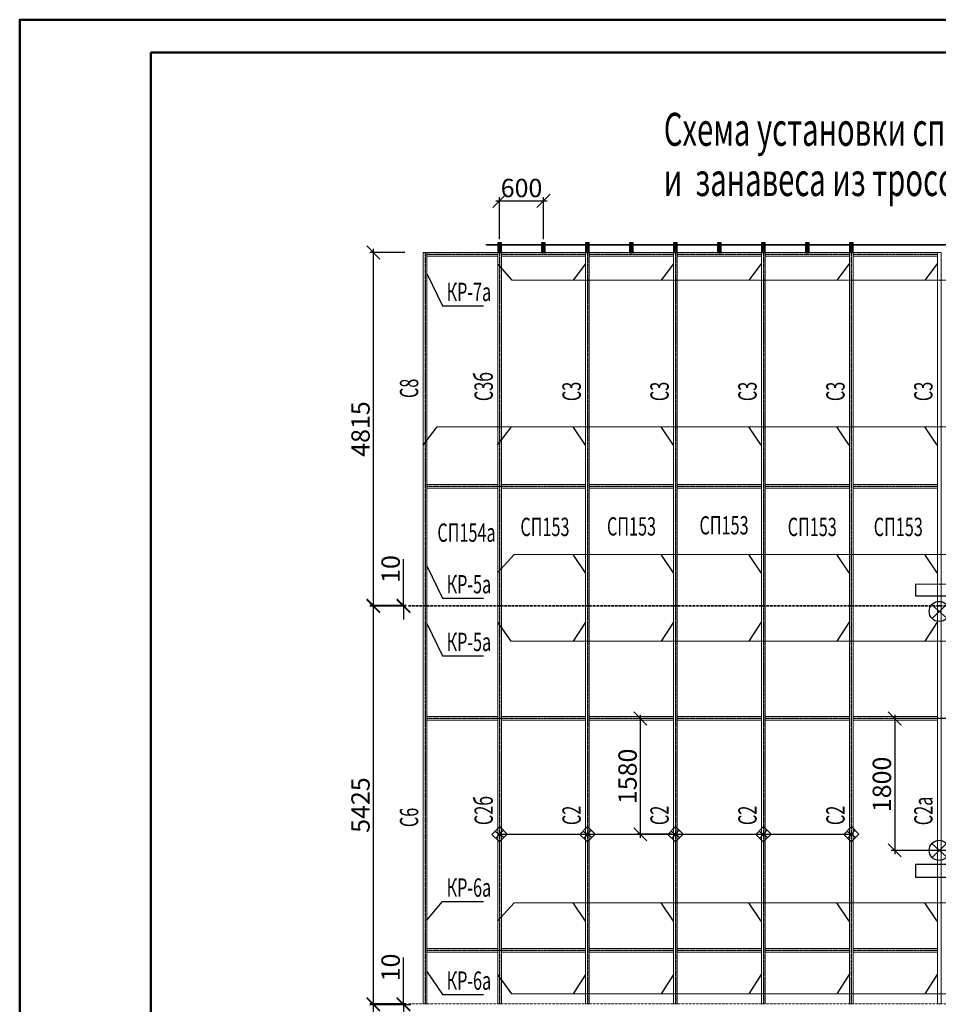
# Model space of a CAD drawing. Units: millimetres. Extents: x -122999 to -19356, y 658 to 58520.
# Drawn here: x -71975 to -59440, y 45088 to 58520 of the extents above; entities that cross this region are included whole.
import ezdxf

# ---------------------------------------------------------------- set-up
doc = ezdxf.new("R2010")
doc.units = ezdxf.units.MM
doc.header["$MEASUREMENT"] = 0
doc.linetypes.add('HIDDEN', pattern=[5, 3, -2])
doc.linetypes.add('осевая', pattern=[50.8, 31.75, -6.35, 6.35, -6.35])
for name, color, linetype in [('03_logos', 1, 'Continuous'), ('Оси', 2, 'осевая'), ('Размеры', 151, 'Continuous'), ('Размеры @ 100 (2)', 151, 'Continuous')]:
    doc.layers.add(name, color=color, linetype=linetype)
for name, color, linetype, lineweight in [('AXIS', 7, 'Continuous', 30), ('RAMKA', 7, 'Continuous', 50), ('Тонкие', 3, 'Continuous', 5)]:
    doc.layers.add(name, color=color, linetype=linetype, lineweight=lineweight)
doc.styles.get("Standard").update_dxf_attribs({"font": 'isocpeur.ttf', "width": 0.7})
doc.dimstyles.new('An', dxfattribs={"dimtxt": 2.5, "dimasz": 1.8, "dimexe": 0.5, "dimexo": 0.5, "dimgap": 0.5, "dimtad": 1, "dimdec": 0, "dimzin": 0, "dimdsep": 46, "dimtxsty": 'Standard', "dimblk": 'OBLIQUE', "dimcen": 0.09, "dimdle": 0.5, "dimclrd": 4, "dimclre": 4, "dimclrt": 112, "dimadec": 0, "dimazin": 0, "dimtfac": 1, "dimtdec": 0, "dimtofl": 0, "dimtmove": 0, "dimatfit": 3, "dimldrblk": 'NONE', "dimfxl": 1, "dimtolj": 1, "dimtzin": 0, "dimarcsym": 0})

# ---------------------------------------------------------------- blocks, each defined once
blk = doc.blocks.new('_Oblique')
at = {"color": 0, "linetype": 'ByBlock', "lineweight": -2}
blk.add_line((-0.5, -0.5), (0.5, 0.5), dxfattribs=at)
blk = doc.blocks.new('*D3421')
at = {"layer": 'Defpoints', "color": 0, "transparency": 16777216}
for p in [(-67149, 55343), (-66670, 55343), (-66670, 50528)]:
    blk.add_point(p, dxfattribs=at)
at = {"layer": 'Размеры', "color": 4, "lineweight": -2, "transparency": 16777216}
for p, q in [((-66720, 55343), (-67199, 55343)), ((-66720, 50528), (-67199, 50528))]:
    blk.add_line(p, q, dxfattribs=at)
at = {"layer": 'Размеры', "color": 1, "lineweight": -2, "transparency": 16777216}
blk.add_line((-67149, 50478), (-67149, 55393), dxfattribs=at)
at = {"layer": 'Размеры', "color": 1, "lineweight": -2, "transparency": 16777216, "xscale": 180, "yscale": 180, "zscale": 180}
for p, rotation in [((-67149, 55343), 90), ((-67149, 50528), 270)]:
    blk.add_blockref('_Oblique', p, dxfattribs=dict(at, rotation=rotation))
at = {"layer": 'Размеры', "color": 112, "lineweight": 13, "transparency": 16777216, "insert": (-67324, 52936), "char_height": 250, "attachment_point": 5, "rotation": 90}
blk.add_mtext('\\A1;4815', dxfattribs=at)
blk = doc.blocks.new('_None')
blk = doc.blocks.new('*D3422')
at = {"layer": 'Defpoints', "color": 0, "transparency": 16777216}
for p in [(-66738, 50528), (-66652, 50528), (-66652, 50518)]:
    blk.add_point(p, dxfattribs=at)
at = {"layer": 'Размеры', "color": 1, "lineweight": -2, "transparency": 16777216}
for p, q in [((-66738, 50528), (-66738, 51163)), ((-66738, 50518), (-66738, 50338))]:
    blk.add_line(p, q, dxfattribs=at)
at = {"layer": 'Размеры', "color": 4, "lineweight": -2, "transparency": 16777216}
for p, q in [((-66702, 50528), (-66788, 50528)), ((-66702, 50518), (-66788, 50518))]:
    blk.add_line(p, q, dxfattribs=at)
at = {"layer": 'Размеры', "color": 1, "lineweight": -2, "transparency": 16777216, "xscale": 180, "yscale": 180, "zscale": 180}
for p, rotation in [((-66738, 50528), 270), ((-66738, 50518), 90)]:
    blk.add_blockref('_Oblique', p, dxfattribs=dict(at, rotation=rotation))
at = {"layer": 'Размеры', "color": 112, "lineweight": 13, "transparency": 16777216, "insert": (-66913, 51026), "char_height": 250, "attachment_point": 5, "rotation": 90}
blk.add_mtext('\\A1;10', dxfattribs=at)
blk = doc.blocks.new('*D3423')
at = {"layer": 'Defpoints', "color": 0, "transparency": 16777216}
for p in [(-67149, 50518), (-66670, 50518), (-66670, 45093)]:
    blk.add_point(p, dxfattribs=at)
at = {"layer": 'Размеры', "color": 4, "lineweight": -2, "transparency": 16777216}
for p, q in [((-66720, 50518), (-67199, 50518)), ((-66720, 45093), (-67199, 45093))]:
    blk.add_line(p, q, dxfattribs=at)
at = {"layer": 'Размеры', "color": 1, "lineweight": -2, "transparency": 16777216}
blk.add_line((-67149, 45043), (-67149, 50568), dxfattribs=at)
at = {"layer": 'Размеры', "color": 1, "lineweight": -2, "transparency": 16777216, "xscale": 180, "yscale": 180, "zscale": 180}
for p, rotation in [((-67149, 50518), 90), ((-67149, 45093), 270)]:
    blk.add_blockref('_Oblique', p, dxfattribs=dict(at, rotation=rotation))
at = {"layer": 'Размеры', "color": 112, "lineweight": 13, "transparency": 16777216, "insert": (-67324, 47806), "char_height": 250, "attachment_point": 5, "rotation": 90}
blk.add_mtext('\\A1;5425', dxfattribs=at)
blk = doc.blocks.new('*D3424')
at = {"layer": 'Defpoints', "color": 0, "transparency": 16777216}
for p in [(-66738, 45093), (-66652, 45093), (-66652, 45083)]:
    blk.add_point(p, dxfattribs=at)
at = {"layer": 'Размеры', "color": 1, "lineweight": -2, "transparency": 16777216}
for p, q in [((-66738, 45093), (-66738, 45728)), ((-66738, 45083), (-66738, 44903))]:
    blk.add_line(p, q, dxfattribs=at)
at = {"layer": 'Размеры', "color": 4, "lineweight": -2, "transparency": 16777216}
for p, q in [((-66702, 45093), (-66788, 45093)), ((-66702, 45083), (-66788, 45083))]:
    blk.add_line(p, q, dxfattribs=at)
at = {"layer": 'Размеры', "color": 1, "lineweight": -2, "transparency": 16777216, "xscale": 180, "yscale": 180, "zscale": 180}
for p, rotation in [((-66738, 45093), 270), ((-66738, 45083), 90)]:
    blk.add_blockref('_Oblique', p, dxfattribs=dict(at, rotation=rotation))
at = {"layer": 'Размеры', "color": 112, "lineweight": 13, "transparency": 16777216, "insert": (-66913, 45591), "char_height": 250, "attachment_point": 5, "rotation": 90}
blk.add_mtext('\\A1;10', dxfattribs=at)
blk = doc.blocks.new('*D3425')
at = {"layer": 'Defpoints', "color": 0, "transparency": 16777216}
for p in [(-67149, 45083), (-66589, 45083), (-66663, 39468)]:
    blk.add_point(p, dxfattribs=at)
at = {"layer": 'Размеры', "color": 1, "lineweight": -2, "transparency": 16777216}
blk.add_line((-67149, 39418), (-67149, 45133), dxfattribs=at)
at = {"layer": 'Размеры', "color": 4, "lineweight": -2, "transparency": 16777216}
for p, q in [((-66639, 45083), (-67199, 45083)), ((-66713, 39468), (-67199, 39468))]:
    blk.add_line(p, q, dxfattribs=at)
at = {"layer": 'Размеры', "color": 1, "lineweight": -2, "transparency": 16777216, "xscale": 180, "yscale": 180, "zscale": 180}
for p, rotation in [((-67149, 45083), 90), ((-67149, 39468), 270)]:
    blk.add_blockref('_Oblique', p, dxfattribs=dict(at, rotation=rotation))
at = {"layer": 'Размеры', "color": 112, "lineweight": 13, "transparency": 16777216, "insert": (-67324, 42275), "char_height": 250, "attachment_point": 5, "rotation": 90}
blk.add_mtext('\\A1;5615', dxfattribs=at)
blk = doc.blocks.new('*D3431')
at = {"layer": 'Defpoints', "color": 0, "transparency": 16777216}
for p in [(-57453, 48988), (-60035, 47188), (-57027, 47188)]:
    blk.add_point(p, dxfattribs=at)
at = {"layer": 'Размеры', "color": 1, "lineweight": -2, "transparency": 16777216}
blk.add_line((-60035, 49038), (-60035, 47138), dxfattribs=at)
at = {"layer": 'Размеры', "color": 4, "lineweight": -2, "transparency": 16777216}
for p, q in [((-57503, 48988), (-60085, 48988)), ((-57077, 47188), (-60085, 47188))]:
    blk.add_line(p, q, dxfattribs=at)
at = {"layer": 'Размеры', "color": 1, "lineweight": -2, "transparency": 16777216, "xscale": 180, "yscale": 180, "zscale": 180}
for p, rotation in [((-60035, 48988), 90), ((-60035, 47188), 270)]:
    blk.add_blockref('_Oblique', p, dxfattribs=dict(at, rotation=rotation))
at = {"layer": 'Размеры', "color": 112, "lineweight": 13, "transparency": 16777216, "insert": (-60210, 48088), "char_height": 250, "attachment_point": 5, "rotation": 90}
blk.add_mtext('\\A1;1800', dxfattribs=at)
blk = doc.blocks.new('*D3447')
at = {"layer": 'Defpoints', "color": 0, "transparency": 16777216}
for p in [(-63505, 48988), (-63052, 48988), (-63027, 47407)]:
    blk.add_point(p, dxfattribs=at)
at = {"layer": 'Размеры', "color": 1, "lineweight": -2, "transparency": 16777216}
blk.add_line((-63505, 47357), (-63505, 49038), dxfattribs=at)
at = {"layer": 'Размеры', "color": 4, "lineweight": -2, "transparency": 16777216}
for p, q in [((-63102, 48988), (-63555, 48988)), ((-63077, 47407), (-63555, 47407))]:
    blk.add_line(p, q, dxfattribs=at)
at = {"layer": 'Размеры', "color": 1, "lineweight": -2, "transparency": 16777216, "xscale": 180, "yscale": 180, "zscale": 180}
for p, rotation in [((-63505, 48988), 90), ((-63505, 47407), 270)]:
    blk.add_blockref('_Oblique', p, dxfattribs=dict(at, rotation=rotation))
at = {"layer": 'Размеры', "color": 112, "lineweight": 13, "transparency": 16777216, "insert": (-63680, 48198), "char_height": 250, "attachment_point": 5, "rotation": 90}
blk.add_mtext('\\A1;1580', dxfattribs=at)
blk = doc.blocks.new('*D3454')
at = {"layer": 'Defpoints', "color": 0, "transparency": 16777216}
for p in [(-64827, 56049), (-65427, 55477), (-64827, 55477)]:
    blk.add_point(p, dxfattribs=at)
at = {"layer": 'Размеры', "color": 1, "lineweight": -2, "transparency": 16777216}
blk.add_line((-65477, 56049), (-64777, 56049), dxfattribs=at)
at = {"layer": 'Размеры', "color": 4, "lineweight": -2, "transparency": 16777216}
for p, q in [((-65427, 55527), (-65427, 56099)), ((-64827, 55527), (-64827, 56099))]:
    blk.add_line(p, q, dxfattribs=at)
at = {"layer": 'Размеры', "color": 1, "lineweight": -2, "transparency": 16777216, "xscale": 180, "yscale": 180, "zscale": 180, "rotation": 180}
blk.add_blockref('_Oblique', (-65427, 56049), dxfattribs=at)
at = {"layer": 'Размеры', "color": 1, "lineweight": -2, "transparency": 16777216, "xscale": 180, "yscale": 180, "zscale": 180}
blk.add_blockref('_Oblique', (-64827, 56049), dxfattribs=at)
at = {"layer": 'Размеры', "color": 112, "lineweight": 13, "transparency": 16777216, "insert": (-65127, 56224), "char_height": 250, "attachment_point": 5}
blk.add_mtext('\\A1;600', dxfattribs=at)

msp = doc.modelspace()

# ---------------------------------------------------------------- linework, layer by layer
at = {"layer": '03_logos'}
msp.add_lwpolyline([(-57618.3, 50658, -0.3662877), (-56726.3, 49539.6), (-56539.3, 49539.6), (-56569.9, 50814.2), (-59749, 50821.9), (-59749, 50660.6), (-59252, 50660.6), (-59252, 46996.3), (-59749, 46996.3), (-59749, 46822.6), (-57798.3, 46822.6), (-57798.3, 46996.3), (-58305.5, 46996.3), (-58305.5, 50658)], format="xyb", close=True, dxfattribs=at)
at = {"layer": 'RAMKA'}
for q in [(-70185.6, 21540.6), (-19802.9, 58073.1)]:
    msp.add_line((-70185.6, 58073.1), q, dxfattribs=at)
msp.add_lwpolyline([(-71974.9, 58520.2), (-71974.9, 58520.2), (-43370.2, 58520.2), (-19355.9, 58520.2), (-19355.9, 21093.6), (-43562.2, 21093.6), (-67583.2, 21093.6), (-71974.9, 21093.6)], close=True, dxfattribs=at)
at = {"layer": 'Оси', "color": 3, "ltscale": 0.1}
for p, q in [((-66442.2, 55343.2), (-66442.2, 50528.1)), ((-65427.2, 55343.2), (-65427.2, 50528.1)), ((-64227.2, 55343.2), (-64227.2, 50528.1)), ((-63027.2, 55343.2), (-63027.2, 50528.1)), ((-61827.2, 55343.2), (-61827.2, 50528.1)), ((-60627.2, 55343.2), (-60627.2, 50528.1)), ((-65452.2, 55318.2), (-66417.2, 55318.2)), ((-64252.2, 55318.2), (-65402.2, 55318.2)), ((-63052.2, 55318.2), (-64202.2, 55318.2)), ((-61852.2, 55318.2), (-63002.2, 55318.2)), ((-60652.2, 55318.2), (-61802.2, 55318.2)), ((-59452.2, 55318.2), (-60602.2, 55318.2)), ((-64252.2, 52153.2), (-66417.2, 52153.2)), ((-63052.2, 52153.2), (-64202.2, 52153.2)), ((-61852.2, 52153.2), (-63002.2, 52153.2)), ((-60652.2, 52153.2), (-61802.2, 52153.2)), ((-59452.2, 52153.2), (-60602.2, 52153.2)), ((-66442.2, 50518.1), (-66442.2, 45093.2)), ((-65427.2, 50518.1), (-65427.2, 45093.2)), ((-64227.2, 50518.1), (-64227.2, 45093.2)), ((-63027.2, 50518.1), (-63027.2, 45093.2)), ((-61827.2, 50518.1), (-61827.2, 45093.2)), ((-60627.2, 50518.1), (-60627.2, 45093.2)), ((-64252.2, 48987.8), (-66417.2, 48987.8)), ((-63052.2, 48987.8), (-64202.2, 48987.8)), ((-61852.2, 48987.8), (-63002.2, 48987.8)), ((-60652.2, 48987.8), (-61802.2, 48987.8)), ((-59452.2, 48987.8), (-60602.2, 48987.8)), ((-64252.2, 45822.8), (-66417.2, 45822.8)), ((-63052.2, 45822.8), (-64202.2, 45822.8)), ((-61852.2, 45822.8), (-63002.2, 45822.8)), ((-60652.2, 45822.8), (-61802.2, 45822.8)), ((-59452.2, 45822.8), (-60602.2, 45822.8))]:
    msp.add_line(p, q, dxfattribs=at)
at = {"layer": 'Размеры', "color": 3, "lineweight": 50}
for p, q in [((-65427.2, 55343.2), (-65427.2, 55476.7)), ((-64827.2, 55343.2), (-64827.2, 55476.7)), ((-64227.2, 55343.2), (-64227.2, 55476.7)), ((-63627.2, 55343.2), (-63627.2, 55476.7)), ((-63027.2, 55343.2), (-63027.2, 55476.7)), ((-62427.2, 55343.2), (-62427.2, 55476.7)), ((-61827.2, 55343.2), (-61827.2, 55476.7)), ((-61227.2, 55343.2), (-61227.2, 55476.7)), ((-60627.2, 55343.2), (-60627.2, 55476.7))]:
    msp.add_line(p, q, dxfattribs=at)
at = {"layer": 'Размеры', "color": 3}
for p, q in [((-65455.1, 55188), (-65258.2, 54966.7)), ((-64255.1, 55188), (-64423.2, 54966.7)), ((-63055.1, 55188), (-63223.2, 54966.7)), ((-61855.1, 55188), (-62023.2, 54966.7)), ((-60655.1, 55188), (-60823.2, 54966.7)), ((-59455.1, 55188), (-59623.2, 54966.7)), ((-66417.2, 55055.7), (-66203.7, 54616.1)), ((-66203.7, 54616.1), (-65646.9, 54616.1)), ((-66470.1, 52714.2), (-66279.1, 52964.7)), ((-65455.1, 52714.2), (-65263.8, 52964.7)), ((-64255.1, 52714.2), (-64423.2, 52964.7)), ((-63055.1, 52714.2), (-63223.2, 52964.7)), ((-61855.1, 52714.2), (-62023.2, 52964.7)), ((-60655.1, 52714.2), (-60823.2, 52964.7)), ((-59455.1, 52714.2), (-59623.2, 52964.7)), ((-65455.1, 50975.3), (-65228.3, 51225.8)), ((-64255.1, 50975.3), (-64423.2, 51225.8)), ((-63055.1, 50975.3), (-63223.2, 51225.8)), ((-61855.1, 50975.3), (-62023.2, 51225.8)), ((-60655.1, 50975.3), (-60823.2, 51225.8)), ((-59455.1, 50975.3), (-59623.2, 51225.8)), ((-66417.2, 51068), (-66203.7, 50628.4)), ((-66203.7, 50628.4), (-65646.9, 50628.4)), ((-59528.7, 50539.9), (-59325.6, 50355.7)), ((-59329.2, 50543.6), (-59525.2, 50352)), ((-66417.2, 50281.1), (-66203.7, 49841.5)), ((-65455.1, 50302.6), (-65272.5, 50040)), ((-64255.1, 50302.6), (-64423.2, 50040)), ((-63055.1, 50302.6), (-63223.2, 50040)), ((-61855.1, 50302.6), (-62023.2, 50040)), ((-60655.1, 50302.6), (-60823.2, 50040)), ((-59455.1, 50302.6), (-59623.2, 50040)), ((-66203.7, 49841.5), (-65646.9, 49841.5)), ((-65485.2, 47448.2), (-65369.3, 47366.7)), ((-65378, 47458.4), (-65476.5, 47356.6)), ((-64285.2, 47448.2), (-64169.3, 47366.7)), ((-64178, 47458.4), (-64276.5, 47356.6)), ((-63085.1, 47448.2), (-62969.3, 47366.7)), ((-62978, 47458.4), (-63076.4, 47356.6)), ((-61885.1, 47448.2), (-61769.3, 47366.7)), ((-61778, 47458.4), (-61876.4, 47356.6)), ((-60685.1, 47448.2), (-60569.3, 47366.7)), ((-60578, 47458.4), (-60676.4, 47356.6)), ((-65427.2, 47407.5), (-60627.2, 47407.5)), ((-59328.9, 47284.1), (-59525, 47092.5)), ((-59528.5, 47280.4), (-59325.4, 47096.2)), ((-66417.2, 46237.9), (-66203.7, 46490.2)), ((-66203.7, 46490.2), (-65646.9, 46490.2)), ((-65455.1, 46223.3), (-65227.4, 46473.8)), ((-64255.1, 46223.3), (-64423.2, 46473.8)), ((-63055.1, 46223.3), (-63223.2, 46473.8)), ((-61855.1, 46223.3), (-62023.2, 46473.8)), ((-60655.1, 46223.3), (-60823.2, 46473.8)), ((-59455.1, 46223.3), (-59623.2, 46473.8)), ((-66417.2, 45536), (-66203.7, 45220.7)), ((-65455.1, 45492.7), (-65264.4, 45230.1)), ((-64255.1, 45492.7), (-64423.2, 45230.1)), ((-63055.1, 45492.7), (-63223.2, 45230.1)), ((-61855.1, 45492.7), (-62023.2, 45230.1)), ((-60655.1, 45492.7), (-60823.2, 45230.1)), ((-59455.1, 45492.7), (-59623.2, 45230.1)), ((-66203.7, 45220.7), (-65646.9, 45220.7))]:
    msp.add_line(p, q, dxfattribs=at)
at = {"layer": 'Размеры', "color": 3, "lineweight": 15}
for p, q in [((-47821.9, 54966.7), (-65258.2, 54966.7)), ((-46732.5, 52964.7), (-66279.1, 52964.7)), ((-47862.6, 51225.8), (-65228.3, 51225.8)), ((-48817.4, 50040), (-65272.5, 50040)), ((-48817.4, 46473.8), (-65227.4, 46473.8)), ((-47805.2, 45230.1), (-65264.4, 45230.1))]:
    msp.add_line(p, q, dxfattribs=at)
at = {"layer": 'Размеры', "color": 3, "linetype": 'HIDDEN', "lineweight": 13}
for p, q in [((-66669.8, 50528.1), (-47125.2, 50528.1)), ((-66669.8, 50518.1), (-47125.2, 50518.1)), ((-66669.8, 45093.2), (-47125.2, 45093.2))]:
    msp.add_line(p, q, dxfattribs=at)
at = {"layer": 'Размеры', "color": 3}
for points in [[(-65452.2, 55343.2), (-65402.3, 55343.2), (-65402.3, 55476.7), (-65452.2, 55476.7)], [(-64852.2, 55343.2), (-64802.3, 55343.2), (-64802.3, 55476.7), (-64852.2, 55476.7)], [(-64252.2, 55343.2), (-64202.3, 55343.2), (-64202.3, 55476.7), (-64252.2, 55476.7)], [(-63652.2, 55343.2), (-63602.3, 55343.2), (-63602.3, 55476.7), (-63652.2, 55476.7)], [(-63052.2, 55343.2), (-63002.3, 55343.2), (-63002.3, 55476.7), (-63052.2, 55476.7)], [(-62452.2, 55343.2), (-62402.3, 55343.2), (-62402.3, 55476.7), (-62452.2, 55476.7)], [(-61852.2, 55343.2), (-61802.3, 55343.2), (-61802.3, 55476.7), (-61852.2, 55476.7)], [(-61252.2, 55343.2), (-61202.3, 55343.2), (-61202.3, 55476.7), (-61252.2, 55476.7)], [(-60652.2, 55343.2), (-60602.3, 55343.2), (-60602.3, 55476.7), (-60652.2, 55476.7)], [(-65427.9, 47303.9), (-65322.5, 47409.3), (-65425, 47511.7), (-65530.4, 47406.3)], [(-64227.9, 47303.9), (-64122.5, 47409.3), (-64225, 47511.7), (-64330.3, 47406.3)], [(-63027.9, 47303.9), (-62922.5, 47409.3), (-63025, 47511.7), (-63130.3, 47406.3)], [(-61827.9, 47303.9), (-61722.5, 47409.3), (-61824.9, 47511.7), (-61930.3, 47406.3)], [(-60627.9, 47303.9), (-60522.5, 47409.3), (-60624.9, 47511.7), (-60730.3, 47406.3)]]:
    msp.add_lwpolyline(points, close=True, dxfattribs=at)
at = {"layer": 'Размеры', "color": 3, "elevation": 0}
msp.add_lwpolyline([(-65606.3, 55452), (-48440, 55452), (-48440, 55444), (-65606.3, 55444)], close=True, dxfattribs=at)
at = {"layer": 'Размеры', "color": 3}
for centre in [(-59427.2, 50447.8), (-59427, 47188.3)]:
    msp.add_circle(centre, 137.1, dxfattribs=at)
at = {"layer": 'Тонкие'}
for points in [[(-66467.2, 50528.1), (-66417.2, 50528.1), (-66417.2, 55343.2), (-66467.2, 55343.2)], [(-66417.2, 55343.2), (-66417.2, 55293.2), (-65452.2, 55293.2), (-65452.2, 55343.2)], [(-65452.2, 50528.1), (-65402.2, 50528.1), (-65402.2, 55343.2), (-65452.2, 55343.2)], [(-65402.2, 55343.2), (-65402.2, 55293.2), (-64252.2, 55293.2), (-64252.2, 55343.2)], [(-64252.2, 50528.1), (-64202.2, 50528.1), (-64202.2, 55343.2), (-64252.2, 55343.2)], [(-64202.2, 55343.2), (-64202.2, 55293.2), (-63052.2, 55293.2), (-63052.2, 55343.2)], [(-63052.2, 50528.1), (-63002.2, 50528.1), (-63002.2, 55343.2), (-63052.2, 55343.2)], [(-63002.2, 55343.2), (-63002.2, 55293.2), (-61852.2, 55293.2), (-61852.2, 55343.2)], [(-61852.2, 50528.1), (-61802.2, 50528.1), (-61802.2, 55343.2), (-61852.2, 55343.2)], [(-61802.2, 55343.2), (-61802.2, 55293.2), (-60652.2, 55293.2), (-60652.2, 55343.2)], [(-60652.2, 50528.1), (-60602.2, 50528.1), (-60602.2, 55343.2), (-60652.2, 55343.2)], [(-60602.2, 55343.2), (-60602.2, 55293.2), (-59452.2, 55293.2), (-59452.2, 55343.2)], [(-59452.2, 50528.1), (-59402.2, 50528.1), (-59402.2, 55343.2), (-59452.2, 55343.2)], [(-66417.2, 52178.2), (-66417.2, 52128.2), (-65452.2, 52128.2), (-65452.2, 52178.2)], [(-65402.2, 52178.2), (-65402.2, 52128.2), (-64252.2, 52128.2), (-64252.2, 52178.2)], [(-64202.2, 52178.2), (-64202.2, 52128.2), (-63052.2, 52128.2), (-63052.2, 52178.2)], [(-63002.2, 52178.2), (-63002.2, 52128.2), (-61852.2, 52128.2), (-61852.2, 52178.2)], [(-61802.2, 52178.2), (-61802.2, 52128.2), (-60652.2, 52128.2), (-60652.2, 52178.2)], [(-60602.2, 52178.2), (-60602.2, 52128.2), (-59452.2, 52128.2), (-59452.2, 52178.2)], [(-66467.2, 45093.2), (-66417.2, 45093.2), (-66417.2, 50518.1), (-66467.2, 50518.1)], [(-65452.2, 45093.2), (-65402.2, 45093.2), (-65402.2, 50518.1), (-65452.2, 50518.1)], [(-64252.2, 45093.2), (-64202.2, 45093.2), (-64202.2, 50518.1), (-64252.2, 50518.1)], [(-63052.2, 45093.2), (-63002.2, 45093.2), (-63002.2, 50518.1), (-63052.2, 50518.1)], [(-61852.2, 45093.2), (-61802.2, 45093.2), (-61802.2, 50518.1), (-61852.2, 50518.1)], [(-60652.2, 45093.2), (-60602.2, 45093.2), (-60602.2, 50518.1), (-60652.2, 50518.1)], [(-59452.2, 45093.2), (-59402.2, 45093.2), (-59402.2, 50518.1), (-59452.2, 50518.1)], [(-66417.2, 49012.8), (-66417.2, 48962.8), (-65452.2, 48962.8), (-65452.2, 49012.8)], [(-65402.2, 49012.8), (-65402.2, 48962.8), (-64252.2, 48962.8), (-64252.2, 49012.8)], [(-64202.2, 49012.8), (-64202.2, 48962.8), (-63052.2, 48962.8), (-63052.2, 49012.8)], [(-63002.2, 49012.8), (-63002.2, 48962.8), (-61852.2, 48962.8), (-61852.2, 49012.8)], [(-61802.2, 49012.8), (-61802.2, 48962.8), (-60652.2, 48962.8), (-60652.2, 49012.8)], [(-60602.2, 49012.8), (-60602.2, 48962.8), (-59452.2, 48962.8), (-59452.2, 49012.8)], [(-66417.2, 45847.8), (-66417.2, 45797.8), (-65452.2, 45797.8), (-65452.2, 45847.8)], [(-65402.2, 45847.8), (-65402.2, 45797.8), (-64252.2, 45797.8), (-64252.2, 45847.8)], [(-64202.2, 45847.8), (-64202.2, 45797.8), (-63052.2, 45797.8), (-63052.2, 45847.8)], [(-63002.2, 45847.8), (-63002.2, 45797.8), (-61852.2, 45797.8), (-61852.2, 45847.8)], [(-61802.2, 45847.8), (-61802.2, 45797.8), (-60652.2, 45797.8), (-60652.2, 45847.8)], [(-60602.2, 45847.8), (-60602.2, 45797.8), (-59452.2, 45797.8), (-59452.2, 45847.8)]]:
    msp.add_lwpolyline(points, close=True, dxfattribs=at)

# ---------------------------------------------------------------- texts
at = {"layer": 'AXIS', "oblique": 15, "width": 0.65}
for s, p in [('Схема установки спецкреплений под каркас рекламы', (-63185.6, 56799.6)), ('и  занавеса из тросов (витраж В12)', (-63185.6, 56114.9))]:
    msp.add_text(s, height=450, dxfattribs=at).set_placement(p)
at = {"layer": 'AXIS', "lineweight": 20, "oblique": 15, "width": 0.65}
for s, p in [('КР-7а', (-66149.7, 54682.1)), ('СП153', (-65142.7, 51475.7)), ('СП153', (-63961.3, 51483.1)), ('СП153', (-62698.7, 51497.9)), ('СП153', (-61495.2, 51475.7)), ('СП153', (-60321.2, 51475.7)), ('СП154а', (-66275.5, 51397.4)), ('КР-5а', (-66149.7, 50694.4)), ('КР-5а', (-66149.7, 49907.4)), ('КР-6а', (-66149.7, 46556.2)), ('КР-6а', (-66149.7, 45286.7))]:
    msp.add_text(s, height=250, dxfattribs=at).set_placement(p)
for s, p in [('С8', (-66536.4, 53358.5)), ('С3б', (-65518.6, 53316.7)), ('С3', (-64318.6, 53316.7)), ('С3', (-63118.6, 53316.7)), ('С3', (-61918.6, 53316.7)), ('С3', (-60718.6, 53316.7)), ('С3', (-59518.6, 53316.7)), ('С2б', (-65518.6, 47533.1)), ('С2а', (-59518.6, 47531.1)), ('С6', (-66536.4, 47505.1)), ('С2', (-64318.6, 47533.1)), ('С2', (-63118.6, 47533.1)), ('С2', (-61918.6, 47533.1)), ('С2', (-60718.6, 47533.1))]:
    msp.add_text(s, height=250, rotation=90, dxfattribs=at).set_placement(p)

# ---------------------------------------------------------------- dimensions: what is measured, and where the dimension line sits
at = {"layer": 'Размеры @ 100 (2)', "color": 1, "lineweight": 13}
dim = msp.add_linear_dim(base=(-64827.2, 56048.6), p1=(-65427.2, 55476.7), p2=(-64827.2, 55476.7), dimstyle='An', override={"dimscale": 100, "dimclrd": 1, "dimtix": 0, "dimtofl": 0, "dimtmove": 0, "dimatfit": 1}, dxfattribs=at)
dim.commit()
dim.dimension.update_dxf_attribs({"geometry": '*D3454', "text_midpoint": (-65127.2, 56223.6)})
for base, p1, p2, picture, middle in [((-67148.6, 55343.2), (-66669.8, 50528.1), (-66669.8, 55343.2), '*D3421', (-67323.6, 52935.6)), ((-66737.6, 50528.1), (-66651.5, 50518.1), (-66651.5, 50528.1), '*D3422', (-66912.6, 51025.6)), ((-67148.6, 50518.1), (-66669.8, 45093.2), (-66669.8, 50518.1), '*D3423', (-67323.6, 47805.7)), ((-63504.6, 48987.8), (-63027.2, 47407.5), (-63052.2, 48987.8), '*D3447', (-63679.6, 48197.6)), ((-60035.5, 47187.8), (-57452.9, 48987.8), (-57027.2, 47187.8), '*D3431', (-60210.5, 48087.8)), ((-66737.6, 45093.2), (-66651.5, 45083.2), (-66651.5, 45093.2), '*D3424', (-66912.6, 45590.7)), ((-67148.6, 45083.2), (-66662.8, 39467.8), (-66589.4, 45083.2), '*D3425', (-67323.6, 42275.5))]:
    dim = msp.add_linear_dim(base=base, p1=p1, p2=p2, angle=90, dimstyle='An', override={"dimscale": 100, "dimclrd": 1, "dimtix": 0, "dimtofl": 0, "dimtmove": 0, "dimatfit": 1}, dxfattribs=at)
    dim.commit()
    dim.dimension.update_dxf_attribs({"geometry": picture, "text_midpoint": middle})

doc.saveas('drawing.dxf')
